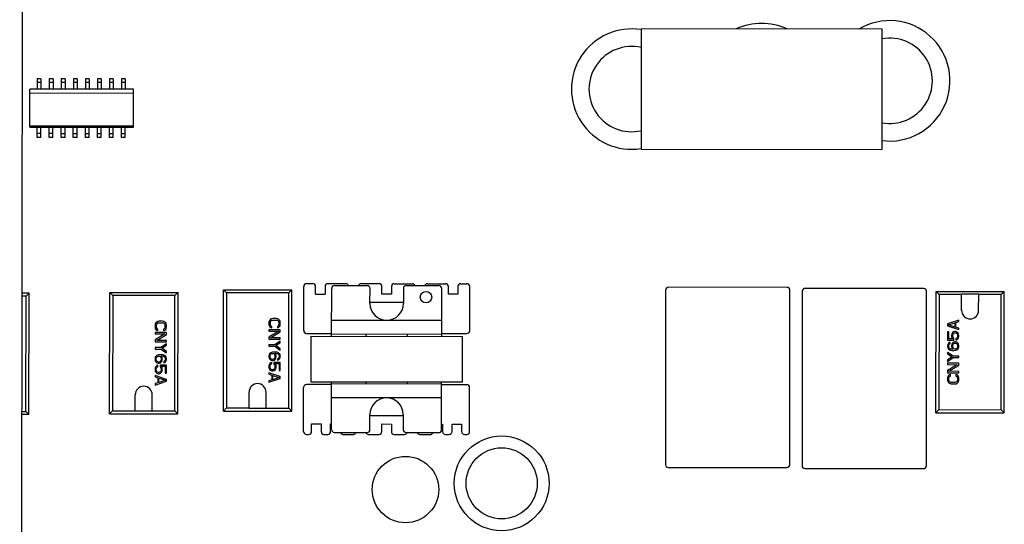
# Paper-space layout '177R0621_4_3' of a CAD drawing. Units: millimetres. Extents: x 0 to 841, y 0 to 594.
# Drawn here: x 307 to 328, y 371 to 382 of the extents above; entities that cross this region are included whole.
import ezdxf

# ---------------------------------------------------------------- set-up
doc = ezdxf.new("R2010")
doc.units = ezdxf.units.MM
doc.header["$LTSCALE"] = 46.255
doc.layers.get('0').update_dxf_attribs({"linetype": 'CONTINUOUS'})
for name, color, linetype in [('ECAD_CED070XXX02513-RM1_______H', 7, 'CONTINUOUS'), ('ECAD_CED100XXX05017-RM2_______H', 7, 'CONTINUOUS'), ('ECAD_CED127XXX05020-ODD_O_RM2_H', 7, 'CONTINUOUS'), ('ECAD_I_DIL4_RM4-DIL4_RM4__H6', 7, 'CONTINUOUS'), ('ECAD_I_SO16-SO16_1_27_H2_0', 7, 'CONTINUOUS'), ('ECAD_TRF_130B5108-TRAFO_____H34', 7, 'CONTINUOUS'), ('ECAD_TRF_175H0868-TRAFO_____H24', 7, 'CONTINUOUS')]:
    doc.layers.add(name, color=color, linetype=linetype)

psp = doc.layouts.new('177R0621_4_3')

# ---------------------------------------------------------------- linework, layer by layer
at = {"color": 3, "linetype": 'CONTINUOUS'}
psp.add_line((306.992, 343.871), (307.077, 395.691), dxfattribs=at)
at = {"color": 7, "linetype": 'CONTINUOUS'}
for p, q in [((320.095, 381.389), (320.093, 378.849)), ((325.175, 381.384), (320.095, 381.389)), ((325.173, 378.844), (325.175, 381.384)), ((320.093, 378.849), (325.173, 378.844))]:
    psp.add_line(p, q, dxfattribs=at)
at = {"layer": 'ECAD_CED070XXX02513-RM1_______H', "color": 7, "linetype": 'CONTINUOUS'}
psp.add_circle((315.125, 371.672), 0.7, dxfattribs=at)
at = {"layer": 'ECAD_CED100XXX05017-RM2_______H', "color": 7, "linetype": 'CONTINUOUS'}
for radius in [1, 0.75]:
    psp.add_circle((317.153, 371.802), radius, dxfattribs=at)
at = {"layer": 'ECAD_CED127XXX05020-ODD_O_RM2_H', "color": 7, "linetype": 'CONTINUOUS'}
for centre, radius, start, end in [((325.334, 380.293), 1.27, 262.6955, 120.7797), ((319.894, 380.119), 1.27, 80.9603, 278.9203), ((322.634, 380.236), 1.27, 65.1553, 114.942), ((325.334, 380.293), 0.9, 259.6661, 100.2157), ((319.894, 380.119), 0.9, 77.0794, 282.8023)]:
    psp.add_arc(centre, radius, start, end, dxfattribs=at)
at = {"layer": 'ECAD_I_DIL4_RM4-DIL4_RM4__H6', "color": 7, "linetype": 'CONTINUOUS'}
for p, q in [((307.19, 375.812), (307.044, 375.812)), ((307.125, 375.748), (307.044, 375.748)), ((307.123, 373.317), (307.125, 375.748)), ((307.19, 375.812), (307.125, 375.748)), ((307.187, 373.252), (307.19, 375.812)), ((308.887, 373.27), (308.89, 375.83)), ((308.89, 375.83), (308.954, 375.766)), ((308.89, 375.83), (310.33, 375.829)), ((308.954, 375.766), (308.951, 373.335)), ((310.265, 375.765), (308.954, 375.766)), ((310.263, 373.333), (310.265, 375.765)), ((310.33, 375.829), (310.265, 375.765)), ((310.327, 373.269), (310.33, 375.829)), ((311.287, 373.328), (311.29, 375.888)), ((311.29, 375.888), (311.354, 375.824)), ((311.29, 375.888), (312.73, 375.886)), ((311.354, 375.824), (311.351, 373.392)), ((312.665, 375.822), (311.354, 375.824)), ((312.663, 373.391), (312.665, 375.822)), ((312.73, 375.886), (312.665, 375.822)), ((312.727, 373.326), (312.73, 375.886)), ((326.307, 373.292), (326.31, 375.852)), ((326.31, 375.852), (326.374, 375.788)), ((326.31, 375.852), (327.75, 375.851)), ((326.374, 375.788), (326.371, 373.357)), ((326.85, 375.788), (326.374, 375.788)), ((326.849, 375.452), (326.85, 375.792)), ((327.21, 375.791), (326.85, 375.792)), ((327.209, 375.452), (327.21, 375.791)), ((327.685, 375.787), (327.21, 375.787)), ((327.683, 373.355), (327.685, 375.787)), ((327.75, 375.851), (327.685, 375.787)), ((327.747, 373.291), (327.75, 375.851)), ((309.851, 375.166), (309.846, 375.141)), ((309.846, 375.141), (309.846, 375.096)), ((309.846, 375.096), (309.851, 375.071)), ((309.861, 375.186), (309.851, 375.166)), ((309.882, 375.206), (309.861, 375.186)), ((309.877, 375.141), (309.882, 375.161)), ((309.877, 375.096), (309.877, 375.141)), ((309.882, 375.076), (309.877, 375.096)), ((309.902, 375.216), (309.882, 375.206)), ((309.882, 375.161), (309.892, 375.176)), ((309.892, 375.176), (309.907, 375.186)), ((309.928, 375.221), (309.902, 375.216)), ((309.907, 375.186), (309.928, 375.191)), ((310.004, 375.221), (309.928, 375.221)), ((309.928, 375.191), (310.004, 375.191)), ((310.03, 375.216), (310.004, 375.221)), ((310.004, 375.191), (310.025, 375.186)), ((310.025, 375.186), (310.04, 375.176)), ((310.05, 375.206), (310.03, 375.216)), ((310.04, 375.176), (310.05, 375.161)), ((310.071, 375.186), (310.05, 375.206)), ((310.05, 375.161), (310.055, 375.141)), ((310.055, 375.096), (310.05, 375.076)), ((310.055, 375.141), (310.055, 375.096)), ((310.081, 375.166), (310.071, 375.186)), ((310.086, 375.141), (310.081, 375.166)), ((310.081, 375.071), (310.086, 375.096)), ((310.086, 375.096), (310.086, 375.141)), ((312.251, 375.224), (312.246, 375.199)), ((312.246, 375.199), (312.246, 375.154)), ((312.246, 375.154), (312.251, 375.129)), ((312.262, 375.244), (312.251, 375.224)), ((312.251, 375.129), (312.261, 375.109)), ((312.261, 375.109), (312.282, 375.089)), ((312.282, 375.264), (312.262, 375.244)), ((312.277, 375.199), (312.282, 375.219)), ((312.277, 375.154), (312.277, 375.199)), ((312.282, 375.134), (312.277, 375.154)), ((312.302, 375.273), (312.282, 375.264)), ((312.282, 375.219), (312.292, 375.234)), ((312.292, 375.119), (312.282, 375.134)), ((312.292, 375.234), (312.307, 375.243)), ((312.307, 375.113), (312.292, 375.119)), ((312.328, 375.278), (312.302, 375.273)), ((312.307, 375.243), (312.328, 375.248)), ((312.307, 375.083), (312.307, 375.113)), ((312.405, 375.278), (312.328, 375.278)), ((312.328, 375.248), (312.405, 375.248)), ((312.43, 375.273), (312.405, 375.278)), ((312.405, 375.248), (312.425, 375.243)), ((312.425, 375.243), (312.44, 375.233)), ((312.44, 375.118), (312.425, 375.113)), ((312.425, 375.113), (312.425, 375.083)), ((312.45, 375.263), (312.43, 375.273)), ((312.44, 375.233), (312.45, 375.218)), ((312.45, 375.133), (312.44, 375.118)), ((312.471, 375.243), (312.45, 375.263)), ((312.45, 375.218), (312.456, 375.198)), ((312.455, 375.153), (312.45, 375.133)), ((312.45, 375.088), (312.471, 375.108)), ((312.456, 375.198), (312.455, 375.153)), ((312.481, 375.223), (312.471, 375.243)), ((312.471, 375.108), (312.481, 375.128)), ((312.486, 375.198), (312.481, 375.223)), ((312.481, 375.128), (312.486, 375.153)), ((312.486, 375.153), (312.486, 375.198)), ((326.792, 375.245), (326.552, 375.166)), ((326.552, 375.166), (326.552, 375.126)), ((326.552, 375.126), (326.792, 375.045)), ((326.572, 375.146), (326.71, 375.19)), ((326.71, 375.1), (326.572, 375.146)), ((326.71, 375.19), (326.71, 375.1)), ((326.73, 375.095), (326.731, 375.195)), ((326.792, 375.075), (326.73, 375.095)), ((326.731, 375.195), (326.792, 375.215)), ((326.792, 375.215), (326.792, 375.245)), ((309.846, 374.986), (309.846, 374.956)), ((310.086, 374.986), (309.846, 374.986)), ((310.055, 374.956), (309.846, 374.831)), ((309.846, 374.956), (310.055, 374.956)), ((309.851, 375.071), (309.861, 375.051)), ((309.861, 375.051), (309.882, 375.031)), ((309.892, 375.061), (309.882, 375.076)), ((309.882, 375.031), (309.907, 375.026)), ((309.882, 374.816), (310.086, 374.941)), ((309.907, 375.056), (309.892, 375.061)), ((309.907, 375.026), (309.907, 375.056)), ((310.04, 375.061), (310.025, 375.056)), ((310.025, 375.056), (310.025, 375.026)), ((310.025, 375.026), (310.05, 375.031)), ((310.05, 375.076), (310.04, 375.061)), ((310.05, 375.031), (310.071, 375.051)), ((310.071, 375.051), (310.081, 375.071)), ((310.086, 374.941), (310.086, 374.986)), ((312.246, 375.044), (312.246, 375.014)), ((312.486, 375.043), (312.246, 375.044)), ((312.246, 375.014), (312.455, 375.013)), ((312.455, 375.013), (312.246, 374.889)), ((312.246, 374.889), (312.246, 374.844)), ((312.282, 375.089), (312.307, 375.083)), ((312.282, 374.874), (312.486, 374.998)), ((312.425, 375.083), (312.45, 375.088)), ((312.486, 374.998), (312.486, 375.043)), ((326.552, 374.996), (326.551, 374.826)), ((326.577, 374.996), (326.552, 374.996)), ((326.577, 374.851), (326.577, 374.996)), ((326.643, 374.956), (326.638, 374.931)), ((326.638, 374.931), (326.638, 374.901)), ((326.638, 374.901), (326.643, 374.876)), ((326.659, 374.981), (326.643, 374.956)), ((326.679, 374.996), (326.659, 374.981)), ((326.664, 374.931), (326.669, 374.951)), ((326.664, 374.901), (326.664, 374.931)), ((326.669, 374.881), (326.664, 374.901)), ((326.669, 374.951), (326.679, 374.966)), ((326.705, 375.006), (326.679, 374.996)), ((326.679, 374.966), (326.695, 374.976)), ((326.695, 374.976), (326.71, 374.98)), ((326.725, 375.005), (326.705, 375.006)), ((326.71, 374.98), (326.72, 374.98)), ((326.72, 374.98), (326.735, 374.975)), ((326.751, 374.995), (326.725, 375.005)), ((326.735, 374.975), (326.751, 374.965)), ((326.771, 374.98), (326.751, 374.995)), ((326.751, 374.965), (326.761, 374.95)), ((326.761, 374.95), (326.766, 374.93)), ((326.766, 374.9), (326.761, 374.88)), ((326.766, 374.93), (326.766, 374.9)), ((326.786, 374.955), (326.771, 374.98)), ((326.792, 374.93), (326.786, 374.955)), ((326.786, 374.875), (326.791, 374.9)), ((326.791, 374.9), (326.792, 374.93)), ((326.792, 375.045), (326.792, 375.075)), ((309.846, 374.831), (309.846, 374.786)), ((309.846, 374.786), (310.086, 374.786)), ((310.086, 374.816), (309.882, 374.816)), ((310.086, 374.746), (309.968, 374.666)), ((309.989, 374.651), (310.086, 374.716)), ((310.086, 374.786), (310.086, 374.816)), ((310.086, 374.716), (310.086, 374.746)), ((312.246, 374.844), (312.486, 374.843)), ((312.246, 374.724), (312.246, 374.694)), ((312.368, 374.723), (312.246, 374.724)), ((312.246, 374.694), (312.368, 374.693)), ((312.486, 374.873), (312.282, 374.874)), ((312.486, 374.803), (312.368, 374.723)), ((312.368, 374.693), (312.486, 374.613)), ((312.389, 374.708), (312.486, 374.773)), ((312.486, 374.643), (312.389, 374.708)), ((312.486, 374.843), (312.486, 374.873)), ((312.486, 374.773), (312.486, 374.803)), ((326.551, 374.826), (326.684, 374.826)), ((326.556, 374.731), (326.551, 374.706)), ((326.551, 374.706), (326.551, 374.686)), ((326.551, 374.686), (326.556, 374.661)), ((326.572, 374.756), (326.556, 374.731)), ((326.592, 374.771), (326.572, 374.756)), ((326.659, 374.851), (326.577, 374.851)), ((326.577, 374.711), (326.582, 374.726)), ((326.577, 374.681), (326.577, 374.711)), ((326.582, 374.666), (326.577, 374.681)), ((326.582, 374.726), (326.592, 374.741)), ((326.608, 374.776), (326.592, 374.771)), ((326.592, 374.741), (326.608, 374.751)), ((326.608, 374.751), (326.608, 374.776)), ((326.643, 374.736), (326.638, 374.711)), ((326.638, 374.711), (326.638, 374.686)), ((326.638, 374.686), (326.643, 374.661)), ((326.643, 374.876), (326.659, 374.851)), ((326.659, 374.761), (326.643, 374.736)), ((326.674, 374.776), (326.659, 374.761)), ((326.664, 374.716), (326.669, 374.731)), ((326.664, 374.681), (326.664, 374.716)), ((326.669, 374.666), (326.664, 374.681)), ((326.684, 374.861), (326.669, 374.881)), ((326.669, 374.731), (326.679, 374.746)), ((326.699, 374.786), (326.674, 374.776)), ((326.679, 374.746), (326.689, 374.756)), ((326.684, 374.826), (326.684, 374.861)), ((326.689, 374.756), (326.705, 374.761)), ((326.725, 374.785), (326.699, 374.786)), ((326.705, 374.761), (326.72, 374.76)), ((326.72, 374.76), (326.735, 374.755)), ((326.751, 374.775), (326.725, 374.785)), ((326.751, 374.865), (326.73, 374.855)), ((326.73, 374.855), (326.73, 374.825)), ((326.73, 374.825), (326.751, 374.835)), ((326.735, 374.755), (326.75, 374.745)), ((326.75, 374.745), (326.761, 374.73)), ((326.761, 374.88), (326.751, 374.865)), ((326.751, 374.835), (326.771, 374.85)), ((326.771, 374.76), (326.751, 374.775)), ((326.761, 374.73), (326.766, 374.715)), ((326.766, 374.68), (326.761, 374.665)), ((326.766, 374.715), (326.766, 374.68)), ((326.771, 374.85), (326.786, 374.875)), ((326.786, 374.735), (326.771, 374.76)), ((326.791, 374.71), (326.786, 374.735)), ((326.786, 374.66), (326.791, 374.685)), ((326.791, 374.685), (326.791, 374.71)), ((309.846, 374.666), (309.846, 374.636)), ((309.968, 374.666), (309.846, 374.666)), ((309.846, 374.636), (309.968, 374.636)), ((309.866, 374.486), (309.851, 374.461)), ((309.886, 374.501), (309.866, 374.486)), ((309.876, 374.456), (309.886, 374.471)), ((309.912, 374.511), (309.886, 374.501)), ((309.886, 374.471), (309.902, 374.481)), ((309.902, 374.481), (309.917, 374.486)), ((309.948, 374.516), (309.912, 374.511)), ((309.917, 374.486), (309.932, 374.486)), ((309.932, 374.486), (309.948, 374.481)), ((309.983, 374.516), (309.948, 374.516)), ((309.948, 374.481), (309.958, 374.471)), ((309.958, 374.471), (309.968, 374.456)), ((309.968, 374.636), (310.086, 374.556)), ((309.993, 374.461), (309.973, 374.491)), ((309.973, 374.491), (309.983, 374.491)), ((310.019, 374.511), (309.983, 374.516)), ((309.983, 374.491), (310.014, 374.486)), ((310.086, 374.586), (309.989, 374.651)), ((310.014, 374.486), (310.029, 374.481)), ((310.045, 374.501), (310.019, 374.511)), ((310.029, 374.481), (310.045, 374.471)), ((310.065, 374.486), (310.045, 374.501)), ((310.045, 374.471), (310.055, 374.456)), ((310.08, 374.461), (310.065, 374.486)), ((310.086, 374.556), (310.086, 374.586)), ((312.251, 374.519), (312.245, 374.494)), ((312.245, 374.494), (312.245, 374.469)), ((312.245, 374.469), (312.25, 374.444)), ((312.266, 374.544), (312.251, 374.519)), ((312.286, 374.559), (312.266, 374.544)), ((312.271, 374.499), (312.276, 374.514)), ((312.271, 374.464), (312.271, 374.499)), ((312.276, 374.514), (312.286, 374.529)), ((312.312, 374.568), (312.286, 374.559)), ((312.286, 374.529), (312.302, 374.538)), ((312.302, 374.538), (312.317, 374.543)), ((312.348, 374.573), (312.312, 374.568)), ((312.317, 374.543), (312.332, 374.543)), ((312.332, 374.543), (312.348, 374.538)), ((312.383, 374.573), (312.348, 374.573)), ((312.348, 374.538), (312.358, 374.528)), ((312.358, 374.528), (312.368, 374.513)), ((312.368, 374.513), (312.373, 374.498)), ((312.394, 374.518), (312.373, 374.548)), ((312.373, 374.548), (312.383, 374.548)), ((312.373, 374.498), (312.373, 374.463)), ((312.419, 374.568), (312.383, 374.573)), ((312.383, 374.548), (312.414, 374.543)), ((312.399, 374.493), (312.394, 374.518)), ((312.399, 374.468), (312.399, 374.493)), ((312.414, 374.543), (312.429, 374.538)), ((312.445, 374.558), (312.419, 374.568)), ((312.429, 374.538), (312.445, 374.528)), ((312.465, 374.543), (312.445, 374.558)), ((312.445, 374.528), (312.455, 374.513)), ((312.455, 374.513), (312.46, 374.498)), ((312.46, 374.498), (312.46, 374.468)), ((312.48, 374.518), (312.465, 374.543)), ((312.485, 374.493), (312.48, 374.518)), ((312.48, 374.448), (312.485, 374.473)), ((312.485, 374.473), (312.485, 374.493)), ((312.486, 374.613), (312.486, 374.643)), ((326.551, 374.566), (326.551, 374.536)), ((326.669, 374.486), (326.551, 374.566)), ((326.551, 374.536), (326.648, 374.471)), ((326.648, 374.471), (326.551, 374.406)), ((326.556, 374.661), (326.572, 374.636)), ((326.572, 374.636), (326.592, 374.621)), ((326.592, 374.651), (326.582, 374.666)), ((326.607, 374.641), (326.592, 374.651)), ((326.592, 374.621), (326.618, 374.611)), ((326.623, 374.636), (326.607, 374.641)), ((326.618, 374.611), (326.653, 374.606)), ((326.653, 374.631), (326.623, 374.636)), ((326.643, 374.661), (326.664, 374.631)), ((326.664, 374.631), (326.653, 374.631)), ((326.653, 374.606), (326.689, 374.606)), ((326.679, 374.651), (326.669, 374.666)), ((326.791, 374.485), (326.669, 374.486)), ((326.689, 374.641), (326.679, 374.651)), ((326.704, 374.636), (326.689, 374.641)), ((326.689, 374.606), (326.725, 374.61)), ((326.72, 374.635), (326.704, 374.636)), ((326.735, 374.64), (326.72, 374.635)), ((326.725, 374.61), (326.75, 374.62)), ((326.75, 374.65), (326.735, 374.64)), ((326.761, 374.665), (326.75, 374.65)), ((326.75, 374.62), (326.771, 374.635)), ((326.771, 374.635), (326.786, 374.66)), ((326.791, 374.455), (326.791, 374.485)), ((309.851, 374.461), (309.845, 374.436)), ((309.845, 374.436), (309.845, 374.411)), ((309.845, 374.411), (309.85, 374.386)), ((309.85, 374.386), (309.866, 374.361)), ((309.866, 374.271), (309.85, 374.246)), ((309.866, 374.361), (309.886, 374.346)), ((309.886, 374.286), (309.866, 374.271)), ((309.871, 374.441), (309.876, 374.456)), ((309.871, 374.406), (309.871, 374.441)), ((309.876, 374.391), (309.871, 374.406)), ((309.886, 374.376), (309.876, 374.391)), ((309.901, 374.366), (309.886, 374.376)), ((309.886, 374.346), (309.912, 374.336)), ((309.907, 374.296), (309.886, 374.286)), ((309.886, 374.256), (309.906, 374.266)), ((309.917, 374.361), (309.901, 374.366)), ((309.906, 374.266), (309.907, 374.296)), ((309.912, 374.336), (309.937, 374.336)), ((309.932, 374.361), (309.917, 374.361)), ((309.947, 374.366), (309.932, 374.361)), ((309.937, 374.336), (309.963, 374.346)), ((309.958, 374.376), (309.947, 374.366)), ((309.952, 374.296), (309.952, 374.261)), ((310.085, 374.296), (309.952, 374.296)), ((309.952, 374.261), (309.968, 374.241)), ((309.968, 374.391), (309.958, 374.376)), ((309.963, 374.346), (309.978, 374.361)), ((309.968, 374.456), (309.973, 374.441)), ((309.973, 374.406), (309.968, 374.391)), ((309.973, 374.441), (309.973, 374.406)), ((309.978, 374.361), (309.993, 374.386)), ((309.993, 374.246), (309.978, 374.271)), ((309.978, 374.271), (310.06, 374.271)), ((309.999, 374.436), (309.993, 374.461)), ((309.993, 374.386), (309.999, 374.411)), ((309.999, 374.411), (309.999, 374.436)), ((310.044, 374.381), (310.029, 374.371)), ((310.029, 374.371), (310.029, 374.346)), ((310.029, 374.346), (310.044, 374.351)), ((310.055, 374.396), (310.044, 374.381)), ((310.044, 374.351), (310.065, 374.366)), ((310.055, 374.456), (310.06, 374.441)), ((310.06, 374.411), (310.055, 374.396)), ((310.06, 374.441), (310.06, 374.411)), ((310.06, 374.271), (310.06, 374.126)), ((310.065, 374.366), (310.08, 374.391)), ((310.085, 374.436), (310.08, 374.461)), ((310.08, 374.391), (310.085, 374.416)), ((310.085, 374.416), (310.085, 374.436)), ((310.085, 374.126), (310.085, 374.296)), ((312.25, 374.304), (312.245, 374.279)), ((312.245, 374.279), (312.245, 374.249)), ((312.25, 374.444), (312.266, 374.419)), ((312.266, 374.329), (312.25, 374.304)), ((312.266, 374.419), (312.286, 374.404)), ((312.286, 374.344), (312.266, 374.329)), ((312.276, 374.449), (312.271, 374.464)), ((312.271, 374.279), (312.276, 374.299)), ((312.271, 374.249), (312.271, 374.279)), ((312.286, 374.434), (312.276, 374.449)), ((312.276, 374.299), (312.286, 374.314)), ((312.302, 374.423), (312.286, 374.434)), ((312.286, 374.404), (312.312, 374.393)), ((312.307, 374.353), (312.286, 374.344)), ((312.286, 374.314), (312.307, 374.323)), ((312.317, 374.418), (312.302, 374.423)), ((312.307, 374.323), (312.307, 374.353)), ((312.312, 374.393), (312.337, 374.393)), ((312.332, 374.418), (312.317, 374.418)), ((312.347, 374.423), (312.332, 374.418)), ((312.337, 374.393), (312.363, 374.403)), ((312.358, 374.433), (312.347, 374.423)), ((312.353, 374.353), (312.352, 374.318)), ((312.352, 374.318), (312.368, 374.298)), ((312.485, 374.353), (312.353, 374.353)), ((312.368, 374.448), (312.358, 374.433)), ((312.363, 374.403), (312.378, 374.418)), ((312.373, 374.463), (312.368, 374.448)), ((312.368, 374.298), (312.373, 374.278)), ((312.373, 374.278), (312.373, 374.248)), ((312.378, 374.418), (312.393, 374.443)), ((312.393, 374.303), (312.378, 374.328)), ((312.378, 374.328), (312.46, 374.328)), ((312.393, 374.443), (312.399, 374.468)), ((312.398, 374.278), (312.393, 374.303)), ((312.398, 374.248), (312.398, 374.278)), ((312.445, 374.438), (312.429, 374.428)), ((312.429, 374.428), (312.429, 374.403)), ((312.429, 374.403), (312.445, 374.408)), ((312.455, 374.453), (312.445, 374.438)), ((312.445, 374.408), (312.465, 374.423)), ((312.46, 374.468), (312.455, 374.453)), ((312.46, 374.328), (312.46, 374.183)), ((312.465, 374.423), (312.48, 374.448)), ((312.485, 374.183), (312.485, 374.353)), ((326.551, 374.376), (326.668, 374.456)), ((326.551, 374.406), (326.551, 374.376)), ((326.551, 374.336), (326.551, 374.306)), ((326.791, 374.335), (326.551, 374.336)), ((326.551, 374.306), (326.755, 374.305)), ((326.755, 374.305), (326.551, 374.181)), ((326.581, 374.166), (326.791, 374.29)), ((326.668, 374.456), (326.791, 374.455)), ((326.791, 374.29), (326.791, 374.335)), ((309.85, 374.246), (309.845, 374.221)), ((309.845, 374.221), (309.845, 374.191)), ((309.845, 374.191), (309.85, 374.166)), ((309.845, 374.076), (309.845, 374.046)), ((310.085, 373.996), (309.845, 374.076)), ((309.85, 374.166), (309.866, 374.141)), ((309.866, 374.141), (309.886, 374.126)), ((309.871, 374.221), (309.876, 374.241)), ((309.871, 374.191), (309.871, 374.221)), ((309.876, 374.171), (309.871, 374.191)), ((309.876, 374.241), (309.886, 374.256)), ((309.886, 374.156), (309.876, 374.171)), ((309.901, 374.146), (309.886, 374.156)), ((309.886, 374.126), (309.911, 374.116)), ((309.917, 374.141), (309.901, 374.146)), ((309.911, 374.116), (309.932, 374.116)), ((309.927, 374.141), (309.917, 374.141)), ((309.942, 374.146), (309.927, 374.141)), ((309.932, 374.116), (309.957, 374.126)), ((309.957, 374.156), (309.942, 374.146)), ((309.968, 374.171), (309.957, 374.156)), ((309.957, 374.126), (309.978, 374.141)), ((309.968, 374.241), (309.973, 374.221)), ((309.973, 374.191), (309.968, 374.171)), ((309.973, 374.221), (309.973, 374.191)), ((309.978, 374.141), (309.993, 374.166)), ((309.998, 374.221), (309.993, 374.246)), ((309.993, 374.166), (309.998, 374.191)), ((309.998, 374.191), (309.998, 374.221)), ((310.06, 374.126), (310.085, 374.126)), ((312.245, 374.249), (312.25, 374.224)), ((312.245, 374.134), (312.245, 374.104)), ((312.485, 374.053), (312.245, 374.134)), ((312.245, 374.104), (312.306, 374.083)), ((312.25, 374.224), (312.266, 374.199)), ((312.266, 374.199), (312.286, 374.184)), ((312.276, 374.229), (312.271, 374.249)), ((312.286, 374.214), (312.276, 374.229)), ((312.301, 374.203), (312.286, 374.214)), ((312.286, 374.184), (312.311, 374.173)), ((312.317, 374.198), (312.301, 374.203)), ((312.306, 374.083), (312.306, 373.983)), ((312.311, 374.173), (312.332, 374.173)), ((312.327, 374.198), (312.317, 374.198)), ((312.342, 374.203), (312.327, 374.198)), ((312.327, 373.988), (312.327, 374.078)), ((312.327, 374.078), (312.465, 374.033)), ((312.332, 374.173), (312.357, 374.183)), ((312.357, 374.213), (312.342, 374.203)), ((312.368, 374.228), (312.357, 374.213)), ((312.357, 374.183), (312.378, 374.198)), ((312.373, 374.248), (312.368, 374.228)), ((312.378, 374.198), (312.393, 374.223)), ((312.393, 374.223), (312.398, 374.248)), ((312.46, 374.183), (312.485, 374.183)), ((312.485, 374.013), (312.485, 374.053)), ((326.551, 374.181), (326.551, 374.136)), ((326.551, 374.136), (326.791, 374.135)), ((326.566, 374.071), (326.556, 374.051)), ((326.586, 374.091), (326.566, 374.071)), ((326.791, 374.165), (326.581, 374.166)), ((326.612, 374.096), (326.586, 374.091)), ((326.586, 374.046), (326.597, 374.061)), ((326.597, 374.061), (326.612, 374.066)), ((326.612, 374.066), (326.612, 374.096)), ((326.729, 374.095), (326.729, 374.065)), ((326.755, 374.09), (326.729, 374.095)), ((326.729, 374.065), (326.745, 374.06)), ((326.745, 374.06), (326.755, 374.045)), ((326.775, 374.07), (326.755, 374.09)), ((326.786, 374.05), (326.775, 374.07)), ((326.791, 374.135), (326.791, 374.165)), ((309.845, 374.046), (309.906, 374.026)), ((309.845, 373.876), (310.085, 373.956)), ((309.906, 373.926), (309.845, 373.906)), ((309.845, 373.906), (309.845, 373.876)), ((309.906, 374.026), (309.906, 373.926)), ((309.927, 373.931), (309.927, 374.021)), ((309.927, 374.021), (310.064, 373.976)), ((310.064, 373.976), (309.927, 373.931)), ((310.085, 373.956), (310.085, 373.996)), ((312.245, 373.934), (312.485, 374.013)), ((312.306, 373.983), (312.245, 373.964)), ((312.245, 373.964), (312.245, 373.934)), ((312.465, 374.033), (312.327, 373.988)), ((326.556, 374.051), (326.551, 374.026)), ((326.551, 374.026), (326.551, 373.981)), ((326.551, 373.981), (326.556, 373.956)), ((326.556, 373.956), (326.566, 373.936)), ((326.566, 373.936), (326.586, 373.916)), ((326.581, 374.026), (326.586, 374.046)), ((326.581, 373.981), (326.581, 374.026)), ((326.586, 373.961), (326.581, 373.981)), ((326.596, 373.946), (326.586, 373.961)), ((326.586, 373.916), (326.607, 373.906)), ((326.612, 373.936), (326.596, 373.946)), ((326.607, 373.906), (326.632, 373.901)), ((326.632, 373.931), (326.612, 373.936)), ((326.709, 373.93), (326.632, 373.931)), ((326.632, 373.901), (326.709, 373.9)), ((326.729, 373.935), (326.709, 373.93)), ((326.709, 373.9), (326.734, 373.905)), ((326.745, 373.945), (326.729, 373.935)), ((326.734, 373.905), (326.755, 373.915)), ((326.755, 373.96), (326.745, 373.945)), ((326.755, 374.045), (326.76, 374.025)), ((326.76, 373.98), (326.755, 373.96)), ((326.755, 373.915), (326.775, 373.935)), ((326.76, 374.025), (326.76, 373.98)), ((326.775, 373.935), (326.785, 373.955)), ((326.785, 373.955), (326.791, 373.98)), ((326.791, 374.025), (326.786, 374.05)), ((326.791, 373.98), (326.791, 374.025)), ((309.427, 373.33), (309.427, 373.67)), ((309.787, 373.33), (309.787, 373.67)), ((311.827, 373.388), (311.827, 373.727)), ((312.187, 373.387), (312.187, 373.727)), ((307.04, 373.317), (307.123, 373.317)), ((307.187, 373.252), (307.04, 373.252)), ((307.187, 373.252), (307.123, 373.317)), ((308.887, 373.27), (308.951, 373.335)), ((308.887, 373.27), (310.327, 373.269)), ((308.951, 373.335), (309.427, 373.334)), ((309.427, 373.33), (309.787, 373.33)), ((309.787, 373.334), (310.263, 373.333)), ((310.327, 373.269), (310.263, 373.333)), ((311.287, 373.328), (311.351, 373.392)), ((311.287, 373.328), (312.727, 373.326)), ((311.351, 373.392), (311.827, 373.392)), ((311.827, 373.388), (312.187, 373.387)), ((312.187, 373.391), (312.663, 373.391)), ((312.727, 373.326), (312.663, 373.391)), ((326.307, 373.292), (326.371, 373.357)), ((326.307, 373.292), (327.747, 373.291)), ((326.371, 373.357), (327.683, 373.355)), ((327.747, 373.291), (327.683, 373.355))]:
    psp.add_line(p, q, dxfattribs=at)
for centre, start, end in [((327.029, 375.452), 179.9409, 359.9409), ((309.607, 373.67), 359.9409, 179.9409), ((312.007, 373.727), 359.9409, 179.9409)]:
    psp.add_arc(centre, 0.18, start, end, dxfattribs=at)
at = {"layer": 'ECAD_I_SO16-SO16_1_27_H2_0', "color": 7, "linetype": 'CONTINUOUS'}
for p, q in [((307.361, 380.339), (307.361, 380.119)), ((307.441, 380.339), (307.361, 380.339)), ((307.441, 380.339), (307.441, 380.119)), ((307.615, 380.339), (307.615, 380.119)), ((307.695, 380.339), (307.615, 380.339)), ((307.695, 380.339), (307.695, 380.119)), ((307.869, 380.338), (307.869, 380.118)), ((307.949, 380.338), (307.869, 380.338)), ((307.949, 380.338), (307.949, 380.118)), ((308.123, 380.338), (308.123, 380.118)), ((308.203, 380.338), (308.123, 380.338)), ((308.203, 380.338), (308.203, 380.118)), ((308.377, 380.338), (308.377, 380.118)), ((308.457, 380.338), (308.377, 380.338)), ((308.457, 380.338), (308.457, 380.118)), ((308.631, 380.338), (308.631, 380.118)), ((308.711, 380.338), (308.631, 380.338)), ((308.711, 380.338), (308.711, 380.118)), ((308.885, 380.337), (308.885, 380.117)), ((308.965, 380.337), (308.885, 380.337)), ((308.965, 380.337), (308.965, 380.117)), ((309.139, 380.337), (309.139, 380.117)), ((309.219, 380.337), (309.139, 380.337)), ((309.219, 380.337), (309.219, 380.117)), ((307.203, 379.319), (307.204, 380.119)), ((309.389, 380.117), (307.204, 380.119)), ((307.441, 380.259), (307.361, 380.259)), ((307.695, 380.259), (307.615, 380.259)), ((307.949, 380.258), (307.869, 380.258)), ((308.203, 380.258), (308.123, 380.258)), ((308.457, 380.258), (308.377, 380.258)), ((308.711, 380.258), (308.631, 380.258)), ((308.965, 380.257), (308.885, 380.257)), ((309.219, 380.257), (309.139, 380.257)), ((309.388, 379.317), (309.389, 380.117)), ((307.204, 380.038), (309.389, 380.036)), ((307.203, 379.344), (309.388, 379.341)), ((307.203, 379.319), (309.388, 379.317)), ((307.36, 379.099), (307.36, 379.319)), ((307.44, 379.099), (307.44, 379.319)), ((307.614, 379.099), (307.614, 379.319)), ((307.694, 379.099), (307.694, 379.319)), ((307.868, 379.098), (307.868, 379.318)), ((307.948, 379.098), (307.948, 379.318)), ((308.122, 379.098), (308.122, 379.318)), ((308.202, 379.098), (308.202, 379.318)), ((308.376, 379.098), (308.376, 379.318)), ((308.456, 379.098), (308.456, 379.318)), ((308.63, 379.098), (308.63, 379.318)), ((308.71, 379.098), (308.71, 379.318)), ((308.884, 379.097), (308.884, 379.317)), ((308.964, 379.097), (308.964, 379.317)), ((309.138, 379.097), (309.138, 379.317)), ((309.218, 379.097), (309.218, 379.317)), ((307.44, 379.179), (307.36, 379.179)), ((307.44, 379.099), (307.36, 379.099)), ((307.694, 379.179), (307.614, 379.179)), ((307.694, 379.099), (307.614, 379.099)), ((307.948, 379.178), (307.868, 379.178)), ((307.948, 379.098), (307.868, 379.098)), ((308.202, 379.178), (308.122, 379.178)), ((308.202, 379.098), (308.122, 379.098)), ((308.456, 379.178), (308.376, 379.178)), ((308.456, 379.098), (308.376, 379.098)), ((308.71, 379.178), (308.63, 379.178)), ((308.71, 379.098), (308.63, 379.098)), ((308.964, 379.177), (308.884, 379.177)), ((308.964, 379.097), (308.884, 379.097)), ((309.218, 379.177), (309.138, 379.177)), ((309.218, 379.097), (309.138, 379.097))]:
    psp.add_line(p, q, dxfattribs=at)
at = {"layer": 'ECAD_TRF_130B5108-TRAFO_____H34', "color": 7, "linetype": 'CONTINUOUS'}
for p, q in [((312.979, 375.026), (312.98, 375.956)), ((313.04, 376.016), (313.17, 376.016)), ((313.23, 375.796), (313.23, 375.956)), ((313.43, 375.956), (313.43, 375.796)), ((313.49, 376.016), (313.87, 376.015)), ((313.63, 375.976), (314.318, 375.975)), ((314.19, 376.015), (314.57, 376.015)), ((314.63, 375.795), (314.63, 375.955)), ((314.83, 375.954), (314.83, 375.794)), ((314.89, 376.014), (315.27, 376.014)), ((315.142, 375.974), (315.83, 375.973)), ((315.59, 376.014), (315.97, 376.013)), ((316.03, 375.793), (316.03, 375.953)), ((316.23, 375.953), (316.23, 375.793)), ((316.29, 376.013), (316.42, 376.013)), ((316.479, 375.023), (316.48, 375.953)), ((313.23, 375.796), (313.43, 375.796)), ((313.569, 374.906), (313.57, 375.916)), ((314.377, 375.597), (314.378, 375.915)), ((314.83, 375.794), (314.63, 375.795)), ((315.082, 375.914), (315.081, 375.596)), ((315.889, 374.903), (315.89, 375.913)), ((316.23, 375.793), (316.03, 375.793)), ((315.081, 375.614), (314.377, 375.615)), ((313.569, 375.246), (315.889, 375.243)), ((313.039, 374.966), (313.569, 374.966)), ((313.129, 374.906), (313.128, 373.946)), ((313.129, 374.906), (316.329, 374.903)), ((315.889, 374.943), (313.569, 374.946)), ((314.289, 374.945), (314.289, 374.905)), ((315.169, 374.904), (315.169, 374.944)), ((315.889, 374.963), (316.419, 374.963)), ((316.328, 373.943), (316.329, 374.903)), ((313.568, 373.886), (313.038, 373.886)), ((313.128, 373.946), (316.328, 373.943)), ((313.567, 372.936), (313.568, 373.946)), ((313.568, 373.906), (315.888, 373.903)), ((314.288, 373.945), (314.288, 373.905)), ((315.168, 373.904), (315.168, 373.944)), ((315.887, 372.933), (315.888, 373.943)), ((316.418, 373.883), (315.888, 373.883)), ((312.977, 372.896), (312.978, 373.826)), ((316.477, 372.893), (316.478, 373.823)), ((315.887, 373.603), (313.567, 373.606)), ((314.375, 372.935), (314.375, 373.253)), ((314.375, 373.235), (315.079, 373.234)), ((315.079, 373.252), (315.079, 372.934)), ((313.147, 372.896), (313.147, 373.056)), ((313.147, 373.056), (313.347, 373.056)), ((313.347, 373.056), (313.347, 372.896)), ((313.547, 372.896), (313.547, 373.056)), ((313.547, 373.056), (313.567, 373.056)), ((314.627, 372.895), (314.627, 373.055)), ((314.627, 373.055), (314.827, 373.054)), ((314.827, 373.054), (314.827, 372.894)), ((315.887, 373.053), (315.907, 373.053)), ((315.907, 373.053), (315.907, 372.893)), ((316.107, 372.893), (316.107, 373.053)), ((316.107, 373.053), (316.307, 373.053)), ((316.307, 373.053), (316.307, 372.893)), ((313.037, 372.836), (313.087, 372.836)), ((313.407, 372.836), (313.487, 372.836)), ((313.627, 372.876), (314.315, 372.875)), ((313.807, 372.835), (314.027, 372.835)), ((314.347, 372.835), (314.567, 372.835)), ((314.887, 372.834), (315.107, 372.834)), ((315.139, 372.874), (315.827, 372.873)), ((315.427, 372.834), (315.647, 372.833)), ((315.967, 372.833), (316.047, 372.833)), ((316.367, 372.833), (316.417, 372.833))]:
    psp.add_line(p, q, dxfattribs=at)
psp.add_circle((315.558, 375.73), 0.12, dxfattribs=at)
for centre, radius, start, end in [((313.04, 375.956), 0.06, 89.9409, 179.9409), ((313.17, 375.956), 0.06, 359.9409, 89.9409), ((313.49, 375.956), 0.06, 89.9409, 179.9409), ((313.63, 375.916), 0.06, 89.9409, 179.9409), ((313.87, 375.955), 0.06, 19.4915, 89.9409), ((314.19, 375.955), 0.06, 89.9409, 160.3902), ((314.318, 375.915), 0.06, 359.9409, 89.9409), ((314.57, 375.955), 0.06, 359.9409, 89.9409), ((314.89, 375.954), 0.06, 89.9409, 179.9409), ((315.142, 375.914), 0.06, 89.9409, 179.9409), ((315.27, 375.954), 0.06, 19.4915, 89.9409), ((315.59, 375.954), 0.06, 89.9409, 160.3902), ((315.83, 375.913), 0.06, 359.9409, 89.9409), ((315.97, 375.953), 0.06, 359.9409, 89.9409), ((316.29, 375.953), 0.06, 89.9409, 179.9409), ((316.42, 375.953), 0.06, 359.9409, 89.9409), ((314.729, 375.596), 0.352, 179.9409, 359.9409), ((313.039, 375.026), 0.06, 179.9409, 269.9409), ((316.419, 375.023), 0.06, 269.9409, 359.9409), ((313.038, 373.826), 0.06, 89.9409, 179.9409), ((316.418, 373.823), 0.06, 359.9409, 89.9409), ((314.727, 373.252), 0.352, 359.9409, 179.9409), ((313.037, 372.896), 0.06, 179.9409, 269.9409), ((313.087, 372.896), 0.06, 269.9409, 359.9409), ((313.407, 372.896), 0.06, 179.9409, 269.9409), ((313.487, 372.896), 0.06, 269.9409, 359.9409), ((313.627, 372.936), 0.06, 179.9409, 269.9409), ((313.807, 372.895), 0.06, 199.4915, 269.9409), ((314.027, 372.895), 0.06, 269.9409, 340.3902), ((314.347, 372.895), 0.06, 199.4915, 269.9409), ((314.315, 372.935), 0.06, 269.9409, 359.9409), ((314.567, 372.895), 0.06, 269.9409, 359.9409), ((314.887, 372.894), 0.06, 179.9409, 269.9409), ((315.139, 372.934), 0.06, 179.9409, 269.9409), ((315.107, 372.894), 0.06, 269.9409, 340.3902), ((315.427, 372.894), 0.06, 199.4915, 269.9409), ((315.647, 372.893), 0.06, 269.9409, 340.3902), ((315.827, 372.933), 0.06, 269.9409, 359.9409), ((315.967, 372.893), 0.06, 179.9409, 269.9409), ((316.047, 372.893), 0.06, 269.9409, 359.9409), ((316.367, 372.893), 0.06, 179.9409, 269.9409), ((316.417, 372.893), 0.06, 269.9409, 359.9409)]:
    psp.add_arc(centre, radius, start, end, dxfattribs=at)
at = {"layer": 'ECAD_TRF_175H0868-TRAFO_____H24', "color": 7, "linetype": 'CONTINUOUS'}
for p, q in [((323.17, 375.936), (320.67, 375.938)), ((320.61, 375.878), (320.606, 372.198)), ((323.226, 372.196), (323.23, 375.876)), ((323.49, 375.855), (323.486, 372.175)), ((326.05, 375.913), (323.55, 375.915)), ((326.106, 372.173), (326.11, 375.853)), ((320.666, 372.138), (323.166, 372.136)), ((323.546, 372.115), (326.046, 372.113))]:
    psp.add_line(p, q, dxfattribs=at)
for centre, start, end in [((320.67, 375.878), 89.9409, 179.9409), ((323.17, 375.876), 359.9409, 89.9409), ((323.55, 375.855), 89.9409, 179.9409), ((326.05, 375.853), 359.9409, 89.9409), ((320.666, 372.198), 179.9409, 269.9409), ((323.166, 372.196), 269.9409, 359.9409), ((323.546, 372.175), 179.9409, 269.9409), ((326.046, 372.173), 269.9409, 359.9409)]:
    psp.add_arc(centre, 0.06, start, end, dxfattribs=at)

doc.saveas('drawing.dxf')
